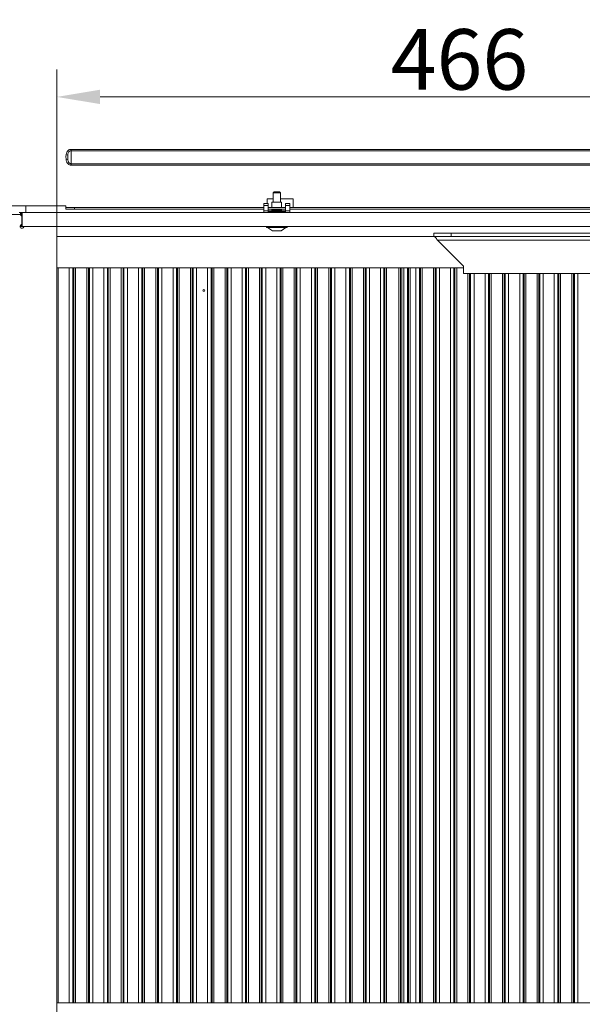
# Model space of a CAD drawing. Extents: x 15682 to 20918, y -1715 to 1430.
# Drawn here: x 20196 to 20522, y -2 to 567 of the extents above; entities that cross this region are included whole.
import ezdxf

# ---------------------------------------------------------------- set-up
doc = ezdxf.new("R2010")
doc.units = 0
doc.header["$LTSCALE"] = 5
doc.layers.add('Bemaßungen(Brunner)', color=7, linetype='Continuous', lineweight=25)
doc.layers.add('LAYER12', color=30, linetype='Continuous')
doc.layers.add('LAYER13', color=30, linetype='Continuous')
doc.styles.add('Brunner 2014', font='arial.ttf', dxfattribs={"height": 35})
doc.dimstyles.new('Brunner 2014', dxfattribs={"dimscale": 5, "dimtxt": 35, "dimasz": 5, "dimexe": 3.175, "dimexo": 0, "dimgap": 0.762, "dimtad": 1, "dimdec": 0, "dimrnd": 1e-08, "dimtxsty": 'Brunner 2014', "dimcen": 0.09, "dimdle": 10, "dimclrd": 7, "dimclre": 7, "dimclrt": 7, "dimadec": 1, "dimazin": 2, "dimtfac": 0.666667, "dimtdec": 0, "dimtmove": 0, "dimatfit": 3, "dimldrblk": 'Filled-1', "dimfxl": 1, "dimtolj": 1, "dimlwd": 5, "dimlwe": 5, "dimarcsym": 0})

# ---------------------------------------------------------------- blocks, each defined once
blk = doc.blocks.new('*D185')
at = {"layer": 'Bemaßungen(Brunner)', "color": 7, "linetype": 'Continuous', "lineweight": 5}
for p, q in [((20217.81, 447.87), (20217.81, 538.67)), ((20683.51, 443.98), (20683.51, 538.67)), ((20242.81, 522.79), (20658.51, 522.79))]:
    blk.add_line(p, q, dxfattribs=at)
at = {"layer": 'Bemaßungen(Brunner)', "color": 7, "lineweight": 5}
for points in [[(20242.81, 526.96), (20242.81, 518.63), (20217.81, 522.79)], [(20658.51, 526.96), (20658.51, 518.63), (20683.51, 522.79)]]:
    blk.add_solid(points, dxfattribs=at)
at = {"layer": 'Defpoints', "color": 0, "lineweight": 5}
for p in [(20683.51, 522.79), (20217.81, 447.87), (20683.51, 443.98)]:
    blk.add_point(p, dxfattribs=at)
at = {"layer": 'Bemaßungen(Brunner)', "color": 7, "lineweight": 5, "insert": (20450.66, 544.47), "char_height": 35, "attachment_point": 5, "style": 'Brunner 2014'}
blk.add_mtext('\\A1;466', dxfattribs=at)
blk = doc.blocks.new('Filled-1')
at = {"color": 0}
for p, q in [((0, 0), (-1, 0.167)), ((-1, 0.167), (-1, -0.167)), ((-1, 0), (0, 0)), ((-1, -0.167), (0, 0))]:
    blk.add_line(p, q, dxfattribs=at)
at = {"color": 0, "flags": 128}
blk.add_lwpolyline([(-1, -0.167), (0, 0), (-1, 0.167), (-1, -0.167)], dxfattribs=at)
at = {"color": 0}
blk.add_solid([(-1, -0.167), (0, 0), (-1, 0.167), (-1, -0.167)], dxfattribs=at)

msp = doc.modelspace()

# ---------------------------------------------------------------- linework, layer by layer
at = {"color": 7, "linetype": 'Continuous', "lineweight": 0}
for p, q in [((20226.01, 492.44), (20226.01, 491.61)), ((20682.01, 492.44), (20226.01, 492.44)), ((20226.01, 484.14), (20226.01, 491.61)), ((20226.01, 491.61), (20682.01, 491.61)), ((20224.1, 489.17), (20223.14, 489.29)), ((20224.1, 486.58), (20223.14, 486.46)), ((20682.01, 484.14), (20226.01, 484.14)), ((20226.01, 484.14), (20226.01, 483.31)), ((20226.01, 483.31), (20682.01, 483.31)), ((20339.51, 463.87), (20342.91, 463.87)), ((20339.51, 461.07), (20339.51, 463.87)), ((20347.11, 463.87), (20354.51, 463.87)), ((20354.51, 459.87), (20354.51, 463.87)), ((20223.01, 459.87), (20178.01, 459.87)), ((20199.91, 459.87), (20199.91, 455.87)), ((20223.01, 458.87), (20223.01, 459.87)), ((20223.01, 458.87), (20223.01, 457.87)), ((20228.01, 458.87), (20223.01, 458.87)), ((20223.01, 457.87), (20228.01, 457.87)), ((20228.01, 457.87), (20228.01, 458.87)), ((20228.01, 458.87), (20337.51, 458.87)), ((20228.01, 457.87), (20337.51, 457.87)), ((20340.01, 458.87), (20350.01, 458.87)), ((20340.01, 457.87), (20350.01, 457.87)), ((20352.51, 458.87), (20667.51, 458.87)), ((20352.51, 457.87), (20667.51, 457.87)), ((20354.51, 458.87), (20354.51, 459.87)), ((20217.81, 441.98), (20435.91, 441.98)), ((20435.91, 443.98), (20435.91, 441.98)), ((20445.91, 443.98), (20435.91, 443.98)), ((20435.91, 441.98), (20445.91, 441.98)), ((20680.91, 439.98), (20437.91, 439.98)), ((20437.91, 439.98), (20452.91, 424.98)), ((20445.91, 441.98), (20445.91, 443.98)), ((20687.91, 443.98), (20445.91, 443.98)), ((20687.91, 441.98), (20445.91, 441.98)), ((20452.91, 423.87), (20217.81, 423.87)), ((20417.3, -1.13), (20417.3, 423.87)), ((20452.91, 424.98), (20452.91, 420.73)), ((20631.91, 420.73), (20452.91, 420.73)), ((20636.8, -1.13), (20217.81, -1.13))]:
    msp.add_line(p, q, dxfattribs=at)
at = {"color": 8, "linetype": 'Continuous', "lineweight": 0}
for p, q in [((20218.6, -1.13), (20218.6, 423.87)), ((20225, 423.87), (20225, -1.13)), ((20226.99, -1.13), (20226.99, 423.87)), ((20227.54, 423.87), (20227.54, -1.13)), ((20228.54, -1.13), (20228.54, 423.87)), ((20235.06, 423.87), (20235.06, -1.13)), ((20236.05, -1.13), (20236.05, 423.87)), ((20236.61, 423.87), (20236.61, -1.13)), ((20238.6, -1.13), (20238.6, 423.87)), ((20245, 423.87), (20245, -1.13)), ((20246.99, -1.13), (20246.99, 423.87)), ((20247.54, 423.87), (20247.54, -1.13)), ((20248.54, -1.13), (20248.54, 423.87)), ((20255.06, 423.87), (20255.06, -1.13)), ((20256.05, -1.13), (20256.05, 423.87)), ((20256.61, 423.87), (20256.61, -1.13)), ((20258.6, -1.13), (20258.6, 423.87)), ((20265, 423.87), (20265, -1.13)), ((20266.99, -1.13), (20266.99, 423.87)), ((20267.54, 423.87), (20267.54, -1.13)), ((20268.54, -1.13), (20268.54, 423.87)), ((20275.06, 423.87), (20275.06, -1.13)), ((20276.05, -1.13), (20276.05, 423.87)), ((20276.61, 423.87), (20276.61, -1.13)), ((20278.6, -1.13), (20278.6, 423.87)), ((20285, 423.87), (20285, -1.13)), ((20286.99, -1.13), (20286.99, 423.87)), ((20287.54, 423.87), (20287.54, -1.13)), ((20288.54, -1.13), (20288.54, 423.87)), ((20295.06, 423.87), (20295.06, -1.13)), ((20296.05, -1.13), (20296.05, 423.87)), ((20296.61, 423.87), (20296.61, -1.13)), ((20298.6, -1.13), (20298.6, 423.87)), ((20305, 423.87), (20305, -1.13)), ((20306.99, -1.13), (20306.99, 423.87)), ((20307.54, 423.87), (20307.54, -1.13)), ((20308.54, -1.13), (20308.54, 423.87)), ((20315.06, 423.87), (20315.06, -1.13)), ((20316.05, -1.13), (20316.05, 423.87)), ((20316.61, 423.87), (20316.61, -1.13)), ((20318.6, -1.13), (20318.6, 423.87)), ((20325, 423.87), (20325, -1.13)), ((20326.99, -1.13), (20326.99, 423.87)), ((20327.54, 423.87), (20327.54, -1.13)), ((20328.54, -1.13), (20328.54, 423.87)), ((20335.06, 423.87), (20335.06, -1.13)), ((20336.05, -1.13), (20336.05, 423.87)), ((20336.61, 423.87), (20336.61, -1.13)), ((20338.6, -1.13), (20338.6, 423.87)), ((20345, 423.87), (20345, -1.13)), ((20346.99, -1.13), (20346.99, 423.87)), ((20347.54, 423.87), (20347.54, -1.13)), ((20348.54, -1.13), (20348.54, 423.87)), ((20355.06, 423.87), (20355.06, -1.13)), ((20356.05, -1.13), (20356.05, 423.87)), ((20356.61, 423.87), (20356.61, -1.13)), ((20358.6, -1.13), (20358.6, 423.87)), ((20365, 423.87), (20365, -1.13)), ((20366.99, -1.13), (20366.99, 423.87)), ((20367.54, 423.87), (20367.54, -1.13)), ((20368.54, -1.13), (20368.54, 423.87)), ((20375.06, 423.87), (20375.06, -1.13)), ((20376.05, -1.13), (20376.05, 423.87)), ((20376.61, 423.87), (20376.61, -1.13)), ((20378.6, -1.13), (20378.6, 423.87)), ((20385, 423.87), (20385, -1.13)), ((20386.99, -1.13), (20386.99, 423.87)), ((20387.54, 423.87), (20387.54, -1.13)), ((20388.54, -1.13), (20388.54, 423.87)), ((20395.06, 423.87), (20395.06, -1.13)), ((20396.05, -1.13), (20396.05, 423.87)), ((20396.61, 423.87), (20396.61, -1.13)), ((20398.6, -1.13), (20398.6, 423.87)), ((20405, 423.87), (20405, -1.13)), ((20406.99, -1.13), (20406.99, 423.87)), ((20407.54, 423.87), (20407.54, -1.13)), ((20408.54, -1.13), (20408.54, 423.87)), ((20415.56, 423.87), (20415.56, -1.13)), ((20416.55, -1.13), (20416.55, 423.87)), ((20418.55, 423.87), (20418.55, -1.13)), ((20420.54, -1.13), (20420.54, 423.87)), ((20421.2, 423.87), (20421.2, -1.13)), ((20422.2, -1.13), (20422.2, 423.87)), ((20425.5, 423.87), (20425.5, -1.13)), ((20427.49, -1.13), (20427.49, 423.87)), ((20428.04, 423.87), (20428.04, -1.13)), ((20429.04, -1.13), (20429.04, 423.87)), ((20435.56, 423.87), (20435.56, -1.13)), ((20436.55, -1.13), (20436.55, 423.87)), ((20437.11, 423.87), (20437.11, -1.13)), ((20439.1, -1.13), (20439.1, 423.87)), ((20445.5, 423.87), (20445.5, -1.13)), ((20447.49, -1.13), (20447.49, 423.87)), ((20448.04, 423.87), (20448.04, -1.13)), ((20449.04, -1.13), (20449.04, 423.87)), ((20455.56, 420.73), (20455.56, -1.13)), ((20456.55, -1.13), (20456.55, 420.73)), ((20457.11, 420.73), (20457.11, -1.13)), ((20459.1, -1.13), (20459.1, 420.73)), ((20465.5, 420.73), (20465.5, -1.13)), ((20467.49, -1.13), (20467.49, 420.73)), ((20468.04, 420.73), (20468.04, -1.13)), ((20469.04, -1.13), (20469.04, 420.73)), ((20475.56, 420.73), (20475.56, -1.13)), ((20476.55, -1.13), (20476.55, 420.73)), ((20477.11, 420.73), (20477.11, -1.13)), ((20479.1, -1.13), (20479.1, 420.73)), ((20485.5, 420.73), (20485.5, -1.13)), ((20487.49, -1.13), (20487.49, 420.73)), ((20488.04, 420.73), (20488.04, -1.13)), ((20489.04, -1.13), (20489.04, 420.73)), ((20495.56, 420.73), (20495.56, -1.13)), ((20496.55, -1.13), (20496.55, 420.73)), ((20497.11, 420.73), (20497.11, -1.13)), ((20499.1, -1.13), (20499.1, 420.73)), ((20505.5, 420.73), (20505.5, -1.13)), ((20507.49, -1.13), (20507.49, 420.73)), ((20508.04, 420.73), (20508.04, -1.13)), ((20509.04, -1.13), (20509.04, 420.73)), ((20515.56, 420.73), (20515.56, -1.13)), ((20516.55, -1.13), (20516.55, 420.73)), ((20517.11, 420.73), (20517.11, -1.13)), ((20519.1, -1.13), (20519.1, 420.73))]:
    msp.add_line(p, q, dxfattribs=at)
at = {"color": 7, "linetype": 'Continuous', "lineweight": 0}
msp.add_circle((20302.8, 410.87), 0.488, dxfattribs=at)
for points, knots in [([(20226.01, 492.44), (20225.72, 492.41), (20225.15, 492.36), (20224.38, 491.9), (20223.7, 491.17), (20223.3, 490.24), (20223.19, 489.56), (20223.14, 489.29)], [0, 0, 0, 0, 0.184373, 0.368507, 0.558345, 0.820276, 1, 1, 1, 1]), ([(20224.1, 489.17), (20224.13, 489.4), (20224.19, 489.94), (20224.45, 490.66), (20224.91, 491.22), (20225.43, 491.55), (20225.82, 491.59), (20226.01, 491.61)], [0, 0, 0, 0, 0.205418, 0.478241, 0.661476, 0.832261, 1, 1, 1, 1]), ([(20223.14, 489.29), (20223.14, 489.28), (20223.08, 488.82), (20223.04, 487.87), (20223.11, 486.93), (20223.14, 486.46)], [0, 0, 0, 0, 0.004396, 0.500006, 1, 1, 1, 1]), ([(20223.14, 486.46), (20223.26, 485.88), (20223.44, 484.97), (20224.22, 483.97), (20225.06, 483.41), (20225.7, 483.34), (20226.01, 483.31)], [0, 0, 0, 0, 0.374974, 0.587861, 0.801781, 1, 1, 1, 1]), ([(20226.01, 484.14), (20225.8, 484.16), (20225.37, 484.21), (20224.8, 484.62), (20224.34, 485.31), (20224.16, 486.01), (20224.11, 486.47), (20224.1, 486.58)], [0, 0, 0, 0, 0.180223, 0.379398, 0.587945, 0.904737, 1, 1, 1, 1]), ([(20437.91, 439.98), (20437.73, 440.27), (20437.38, 440.83), (20436.85, 441.5), (20436.37, 441.91), (20436.06, 441.96), (20435.91, 441.98)], [0, 0, 0, 0, 0.274281, 0.52925, 0.784165, 1, 1, 1, 1])]:
    msp.add_open_spline(points, degree=3, knots=knots, dxfattribs=at)
msp.add_open_spline([(20224.1, 486.58), (20224.07, 487.01), (20224.02, 487.87), (20224.07, 488.74), (20224.1, 489.17)], degree=3, dxfattribs=at)
at = {"layer": 'LAYER12', "linetype": 'Continuous', "lineweight": 0}
for p, q in [((20342.91, 467.37), (20343.41, 467.87)), ((20342.91, 461.98), (20342.91, 467.37)), ((20347.11, 467.37), (20342.91, 467.37)), ((20346.61, 467.87), (20343.41, 467.87)), ((20346.61, 467.87), (20347.11, 467.37)), ((20347.11, 467.37), (20347.11, 461.98)), ((20342.21, 458.87), (20342.21, 461.98)), ((20342.21, 461.98), (20347.81, 461.98)), ((20347.81, 461.98), (20347.81, 458.87)), ((20773.51, 455.87), (20217.81, 455.87)), ((20337.51, 461.07), (20340.01, 461.07)), ((20337.51, 461.07), (20337.51, 460.07)), ((20337.51, 460.07), (20340.01, 460.07)), ((20337.51, 460.07), (20337.51, 456.87)), ((20337.51, 456.87), (20340.01, 456.87)), ((20337.51, 455.87), (20337.51, 456.87)), ((20340.01, 461.07), (20340.01, 460.07)), ((20340.01, 460.07), (20340.01, 456.87)), ((20340.01, 456.98), (20340.11, 456.98)), ((20340.01, 456.87), (20340.01, 456.37)), ((20340.01, 456.5), (20340.11, 456.5)), ((20342.91, 456.46), (20340.01, 456.46)), ((20350.01, 456.37), (20340.01, 456.37)), ((20340.11, 456.5), (20340.11, 456.98)), ((20349.91, 456.98), (20340.11, 456.98)), ((20340.11, 456.5), (20349.91, 456.5)), ((20342.21, 457.48), (20342.21, 457.87)), ((20342.21, 457.48), (20347.81, 457.48)), ((20342.91, 456.37), (20342.91, 456.5)), ((20347.11, 456.5), (20347.11, 456.37)), ((20350.01, 456.46), (20347.11, 456.46)), ((20347.81, 457.87), (20347.81, 457.48)), ((20349.91, 456.98), (20349.91, 456.5)), ((20349.91, 456.98), (20350.01, 456.98)), ((20349.91, 456.5), (20350.01, 456.5)), ((20350.01, 461.07), (20352.51, 461.07)), ((20350.01, 460.07), (20350.01, 461.07)), ((20350.01, 460.07), (20352.51, 460.07)), ((20350.01, 456.87), (20350.01, 460.07)), ((20350.01, 456.87), (20352.51, 456.87)), ((20350.01, 456.37), (20350.01, 456.87)), ((20352.51, 460.07), (20352.51, 461.07)), ((20352.51, 456.87), (20352.51, 460.07)), ((20352.51, 456.87), (20352.51, 455.87)), ((20773.51, 447.87), (20217.81, 447.87)), ((20339.11, 447.32), (20339.11, 447.87)), ((20350.91, 447.32), (20339.11, 447.32)), ((20342.51, 445.37), (20339.71, 447.32)), ((20347.51, 445.37), (20342.51, 445.37)), ((20350.31, 447.32), (20347.51, 445.37)), ((20350.91, 447.87), (20350.91, 447.32))]:
    msp.add_line(p, q, dxfattribs=at)
for centre, start, end in [((20341.71, 457.48), 270, 0), ((20348.31, 457.48), 180, 270)]:
    msp.add_arc(centre, 0.5, start, end, dxfattribs=at)
at = {"layer": 'LAYER13', "linetype": 'Continuous', "lineweight": 0}
for p, q in [((20196.69, 455.87), (20195.98, 455.87)), ((20196.69, 455.87), (20197.1, 455.87)), ((20196.69, 454.75), (20196.69, 455.87)), ((20197.81, 455.87), (20197.1, 455.87)), ((20197.1, 455.87), (20197.1, 454.33)), ((20197.81, 455.87), (20197.81, 447.87)), ((20197.81, 455.87), (20217.81, 455.87)), ((20217.81, 455.87), (20217.81, 447.87)), ((20167.06, 454.87), (20196.56, 454.87)), ((20197.56, 453.87), (20196.56, 454.87)), ((20197.56, 453.87), (20197.56, 449.7)), ((20196.56, 447.87), (20196.69, 447.87)), ((20196.69, 447.87), (20196.69, 448.37)), ((20197.1, 447.87), (20196.69, 447.87)), ((20197.27, 449), (20196.85, 448.58)), ((20197.1, 448.83), (20197.1, 447.87)), ((20197.1, 447.87), (20197.81, 447.87)), ((20197.81, 447.87), (20217.81, 447.87)), ((20198.27, 447.17), (20198.68, 447.58)), ((20199.39, 447.87), (20217.81, 447.87)), ((20217.81, -41.13), (20217.81, 447.87))]:
    msp.add_line(p, q, dxfattribs=at)
for centre, start, end in [((20197.56, 447.87), 135, 225), ((20197.56, 447.87), 225, 315), ((20196.56, 449.7), 315, 0), ((20199.39, 446.87), 90, 135)]:
    msp.add_arc(centre, 1, start, end, dxfattribs=at)

# ---------------------------------------------------------------- dimensions: what is measured, and where the dimension line sits
at = {"layer": 'Bemaßungen(Brunner)', "lineweight": 5}
dim = msp.add_linear_dim(base=(20683.51, 522.79), p1=(20217.81, 447.87), p2=(20683.51, 443.98), angle=180, dimstyle='Brunner 2014', dxfattribs=at)
dim.commit()
dim.dimension.update_dxf_attribs({"geometry": '*D185', "text_midpoint": (20450.66, 544.47)})

doc.saveas('drawing.dxf')
